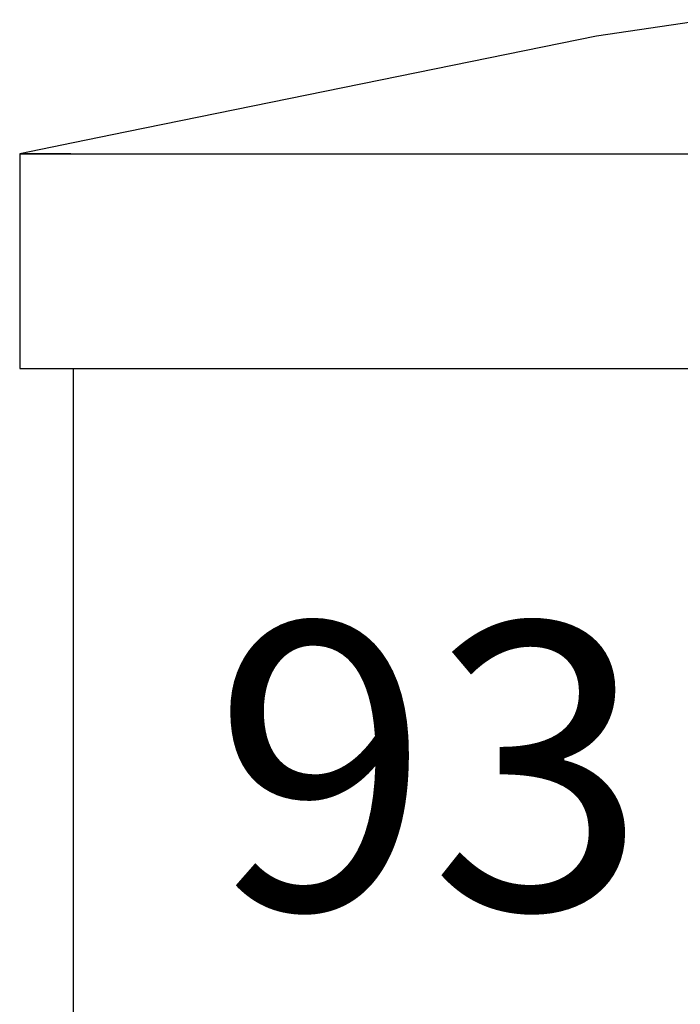
# Model space of a CAD drawing. Units: millimetres. Extents: x 6943 to 16283, y -3104 to 48725.
# Drawn here: x 9699 to 9720, y -1907 to -1875 of the extents above; entities that cross this region are included whole.
import ezdxf

# ---------------------------------------------------------------- set-up
doc = ezdxf.new("R2010")
doc.units = ezdxf.units.MM
doc.layers.add('Vaillant_0_ALLGEMEIN', color=7, linetype='Continuous')
doc.layers.add('Vaillant_H_TEXT', color=7, linetype='Continuous')
doc.styles.get("Standard").update_dxf_attribs({"font": 'arial.ttf'})

msp = doc.modelspace()

# ---------------------------------------------------------------- linework, layer by layer
at = {"layer": 'Vaillant_0_ALLGEMEIN'}
for p, q in [((9721.276, -1874.76), (9717.619, -1875.3)), ((9717.619, -1875.3), (9702.134, -1878.459)), ((9702.134, -1878.459), (9700.365, -1878.82)), ((9700.365, -1878.82), (9698.597, -1879.181)), ((9698.597, -1879.181), (9698.636, -1879.181)), ((9698.636, -1879.181), (9698.597, -1879.181)), ((9698.597, -1879.181), (9698.597, -1886.254)), ((9700.281, -1879.181), (9698.636, -1879.181)), ((9698.636, -1879.181), (9700.281, -1879.181)), ((9698.636, -1879.181), (9700.281, -1879.181)), ((9700.281, -1879.181), (9700.281, -1879.181)), ((9700.281, -1879.181), (9700.281, -1879.181)), ((9700.281, -1879.181), (9700.281, -1879.181)), ((9700.282, -1879.181), (9700.281, -1879.181)), ((9700.282, -1879.181), (9700.281, -1879.181)), ((9700.281, -1879.181), (9700.282, -1879.181)), ((9700.282, -1879.181), (9700.282, -1879.181)), ((9700.282, -1879.181), (9700.282, -1879.181)), ((9700.282, -1879.181), (9700.282, -1879.181)), ((9700.283, -1879.181), (9700.282, -1879.181)), ((9700.283, -1879.181), (9700.282, -1879.181)), ((9700.282, -1879.181), (9700.283, -1879.181)), ((9700.283, -1879.181), (9700.283, -1879.181)), ((9700.283, -1879.181), (9700.283, -1879.181)), ((9700.283, -1879.181), (9700.283, -1879.181)), ((9700.283, -1879.181), (9700.283, -1879.181)), ((9700.283, -1879.181), (9700.283, -1879.181)), ((9700.283, -1879.181), (9700.283, -1879.181)), ((9700.284, -1879.181), (9700.283, -1879.181)), ((9700.284, -1879.181), (9700.283, -1879.181)), ((9700.283, -1879.181), (9700.284, -1879.181)), ((9700.284, -1879.181), (9700.284, -1879.181)), ((9700.284, -1879.181), (9700.284, -1879.181)), ((9700.284, -1879.181), (9700.284, -1879.181)), ((9700.288, -1879.181), (9700.284, -1879.181)), ((9700.288, -1879.181), (9700.284, -1879.181)), ((9700.284, -1879.181), (9700.288, -1879.181)), ((9700.288, -1879.181), (9702.43, -1879.181)), ((9702.43, -1879.181), (9703.314, -1879.181)), ((9703.314, -1879.181), (9703.314, -1879.181)), ((9703.314, -1879.181), (9705.47, -1879.181)), ((9703.314, -1879.181), (9703.314, -1879.181)), ((9705.47, -1879.181), (9705.476, -1879.181)), ((9705.476, -1879.181), (9705.482, -1879.181)), ((9705.482, -1879.181), (9705.489, -1879.181)), ((9705.489, -1879.181), (9705.495, -1879.181)), ((9705.495, -1879.181), (9705.502, -1879.181)), ((9705.502, -1879.181), (9705.508, -1879.181)), ((9705.508, -1879.181), (9705.514, -1879.181)), ((9705.514, -1879.181), (9705.521, -1879.181)), ((9705.521, -1879.181), (9705.527, -1879.181)), ((9705.527, -1879.181), (9705.534, -1879.181)), ((9705.534, -1879.181), (9705.54, -1879.181)), ((9705.54, -1879.181), (9705.663, -1879.181)), ((9705.663, -1879.181), (9705.665, -1879.181)), ((9705.665, -1879.181), (9705.666, -1879.181)), ((9705.666, -1879.181), (9705.668, -1879.181)), ((9705.668, -1879.181), (9705.669, -1879.181)), ((9705.669, -1879.181), (9705.671, -1879.181)), ((9705.671, -1879.181), (9705.672, -1879.181)), ((9705.672, -1879.181), (9705.674, -1879.181)), ((9705.674, -1879.181), (9705.675, -1879.181)), ((9705.675, -1879.181), (9705.711, -1879.181)), ((9705.711, -1879.181), (9710.561, -1879.181)), ((9710.561, -1879.181), (9710.567, -1879.181)), ((9710.567, -1879.181), (9710.574, -1879.181)), ((9710.574, -1879.181), (9710.58, -1879.181)), ((9710.58, -1879.181), (9710.587, -1879.181)), ((9710.587, -1879.181), (9710.593, -1879.181)), ((9710.593, -1879.181), (9710.599, -1879.181)), ((9710.599, -1879.181), (9710.606, -1879.181)), ((9710.606, -1879.181), (9710.612, -1879.181)), ((9710.612, -1879.181), (9710.619, -1879.181)), ((9710.619, -1879.181), (9710.625, -1879.181)), ((9710.625, -1879.181), (9714.04, -1879.181)), ((9714.04, -1879.181), (9714.041, -1879.181)), ((9714.041, -1879.181), (9714.043, -1879.181)), ((9714.043, -1879.181), (9714.044, -1879.181)), ((9714.044, -1879.181), (9714.046, -1879.181)), ((9714.046, -1879.181), (9714.047, -1879.181)), ((9714.047, -1879.181), (9714.049, -1879.181)), ((9714.049, -1879.181), (9714.05, -1879.181)), ((9714.05, -1879.181), (9714.052, -1879.181)), ((9714.052, -1879.181), (9714.116, -1879.181)), ((9714.116, -1879.181), (9714.436, -1879.181)), ((9714.436, -1879.181), (9717.002, -1879.181)), ((9717.002, -1879.181), (9717.002, -1879.181)), ((9717.002, -1879.181), (9734.326, -1879.181)), ((9717.002, -1879.181), (9717.002, -1879.181)), ((9698.597, -1886.254), (9698.636, -1886.254)), ((9698.636, -1886.254), (9700.104, -1886.254)), ((9700.104, -1886.254), (9700.104, -1886.254)), ((9700.104, -1886.254), (9700.104, -1886.254)), ((9700.104, -1886.254), (9700.105, -1886.254)), ((9700.105, -1886.254), (9700.105, -1886.254)), ((9700.105, -1886.254), (9700.106, -1886.254)), ((9700.106, -1886.254), (9700.106, -1886.254)), ((9700.106, -1886.254), (9700.107, -1886.254)), ((9700.107, -1886.254), (9700.107, -1886.254)), ((9700.107, -1886.254), (9700.111, -1886.254)), ((9700.111, -1886.254), (9702.43, -1886.254)), ((9700.365, -1886.254), (9700.365, -1901.622)), ((9702.43, -1886.254), (9703.314, -1886.254)), ((9703.314, -1886.254), (9704.888, -1886.254)), ((9704.888, -1886.254), (9704.895, -1886.254)), ((9704.895, -1886.254), (9704.901, -1886.254)), ((9704.901, -1886.254), (9704.907, -1886.254)), ((9704.907, -1886.254), (9704.914, -1886.254)), ((9704.914, -1886.254), (9704.92, -1886.254)), ((9704.92, -1886.254), (9704.927, -1886.254)), ((9704.927, -1886.254), (9704.933, -1886.254)), ((9704.933, -1886.254), (9704.939, -1886.254)), ((9704.939, -1886.254), (9704.946, -1886.254)), ((9704.946, -1886.254), (9704.952, -1886.254)), ((9704.952, -1886.254), (9704.959, -1886.254)), ((9704.959, -1886.254), (9705.095, -1886.254)), ((9705.095, -1886.254), (9705.096, -1886.254)), ((9705.096, -1886.254), (9705.098, -1886.254)), ((9705.098, -1886.254), (9705.099, -1886.254)), ((9705.099, -1886.254), (9705.101, -1886.254)), ((9705.101, -1886.254), (9705.102, -1886.254)), ((9705.102, -1886.254), (9705.104, -1886.254)), ((9705.104, -1886.254), (9705.105, -1886.254)), ((9705.105, -1886.254), (9705.107, -1886.254)), ((9705.107, -1886.254), (9705.14, -1886.254)), ((9705.14, -1886.254), (9709.979, -1886.254)), ((9709.979, -1886.254), (9709.986, -1886.254)), ((9709.986, -1886.254), (9709.992, -1886.254)), ((9709.992, -1886.254), (9709.999, -1886.254)), ((9709.999, -1886.254), (9710.005, -1886.254)), ((9710.005, -1886.254), (9710.011, -1886.254)), ((9710.011, -1886.254), (9710.018, -1886.254)), ((9710.018, -1886.254), (9710.024, -1886.254)), ((9710.024, -1886.254), (9710.031, -1886.254)), ((9710.031, -1886.254), (9710.037, -1886.254)), ((9710.037, -1886.254), (9710.044, -1886.254)), ((9710.044, -1886.254), (9713.471, -1886.254)), ((9713.471, -1886.254), (9713.473, -1886.254)), ((9713.473, -1886.254), (9713.474, -1886.254)), ((9713.474, -1886.254), (9713.476, -1886.254)), ((9713.476, -1886.254), (9713.477, -1886.254)), ((9713.477, -1886.254), (9713.478, -1886.254)), ((9713.478, -1886.254), (9713.48, -1886.254)), ((9713.48, -1886.254), (9713.481, -1886.254)), ((9713.481, -1886.254), (9713.483, -1886.254)), ((9713.483, -1886.254), (9713.545, -1886.254)), ((9713.545, -1886.254), (9714.436, -1886.254)), ((9714.436, -1886.254), (9717.002, -1886.254)), ((9717.002, -1886.254), (9734.326, -1886.254)), ((9700.365, -1901.622), (9700.365, -1901.64)), ((9700.365, -1901.622), (9700.365, -1943.984)), ((9700.365, -1901.64), (9700.365, -1901.659)), ((9700.365, -1901.659), (9700.365, -1901.677)), ((9700.365, -1901.677), (9700.365, -1901.696)), ((9700.365, -1901.696), (9700.365, -1901.714)), ((9700.365, -1901.714), (9700.365, -1901.733)), ((9700.365, -1901.733), (9700.365, -1901.751))]:
    msp.add_line(p, q, dxfattribs=at)

# ---------------------------------------------------------------- texts
at = {"layer": 'Vaillant_H_TEXT'}
msp.add_text('93', height=9.45, dxfattribs=at).set_placement((9704.975, -1904.094))

doc.saveas('drawing.dxf')
